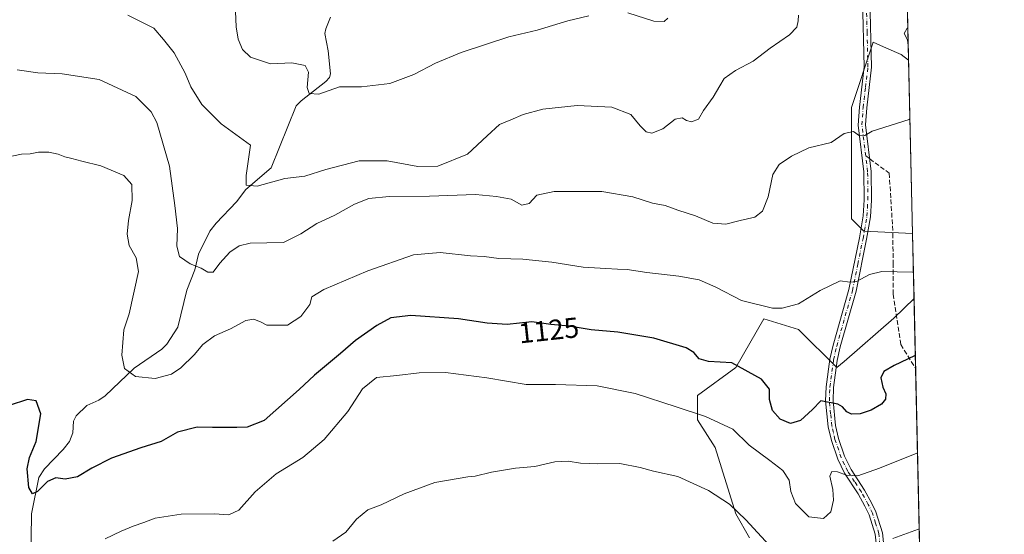
# Model space of a CAD drawing. Units: metres. Extents: x 651947 to 655413, y 4723160 to 4725549.
# Drawn here: x 655069 to 655413, y 4724561 to 4724741 of the extents above; entities that cross this region are included whole.
import ezdxf
from ezdxf.enums import TextEntityAlignment as Align

# ---------------------------------------------------------------- set-up
doc = ezdxf.new("R2010")
doc.units = ezdxf.units.M
doc.header["$MEASUREMENT"] = 0
doc.linetypes.add('DGN Style 3', pattern=[2.307223458686699, 1.648016756204785, -0.6592067024819142])
doc.linetypes.add('DGN Style 4', pattern=[2.6384748266838614, 1.318413404963828, -0.6592067024819142, 0.001648016756204785, -0.6592067024819142])
for name, color, linetype, lineweight in [('Arbolado forestal CxS', 92, 'Continuous', 0), ('Camino Cxs', 7, 'Continuous', 0), ('Camino eje', 30, 'DGN Style 4', 13), ('Comarca CxS', 21, 'Continuous', 0), ('Comunidad Autónoma CxS', 142, 'Continuous', 0), ('Corriente natural lineal', 142, 'Continuous', 13), ('Curva de nivel maestra', 30, 'Continuous', 30), ('Curva de nivel normal', 30, 'Continuous', 0), ('Entidad de ámbito territorial CxS', 92, 'Continuous', 0), ('Espacio natural protegido CxS', 121, 'Continuous', 0), ('Matorral CxS', 135, 'Continuous', 0), ('Municipio CxS', 4, 'Continuous', 0), ('Provincia CxS', 1, 'Continuous', 0), ('Rótulo de curva de nivel directora', 7, 'Continuous', 0), ('Senda', 7, 'DGN Style 3', 0), ('Senda no paivmentada conexión', 7, 'DGN Style 3', 0)]:
    doc.layers.add(name, color=color, linetype=linetype, lineweight=lineweight)
doc.styles.add('Style-Arial', font='txt')

# ---------------------------------------------------------------- blocks, each defined once
blk = doc.blocks.new('*U13')
at = {"layer": 'Arbolado forestal CxS', "color": 92, "linetype": 'Continuous', "lineweight": 0}
blk.add_polyline3d([(655371.8909999998, 4725081.738, 1094.383600000001), (655379.8570999998, 4724726.575300001, 1114.481499999994), (655377.2203000003, 4724728.5529, 1114.060500000007), (655372.0603, 4724730.8463, 1113.254499999996), (655367.4634999996, 4724732.8895, 1112.663400000005), (655359.8744999999, 4724710.1237, 1113.547800000001), (655359.8740999997, 4724689.5261, 1115.813299999995), (655359.8737000005, 4724671.096700001, 1118.350999999995), (655364.2100999998, 4724666.760299999, 1118.516099999993), (655381.2160999998, 4724665.9871, 1118.507500000007), (655381.7258000001, 4724643.2621, 1120.962299999999), (655374.7100999998, 4724636.325300001, 1121.8845), (655357.3197, 4724621.2487, 1123.0579), (655354.7071000002, 4724619.1165, 1123.270999999993), (655341.3576999997, 4724632.4659, 1120.790900000007), (655329.1895000003, 4724636.116699999, 1120.274399999995), (655319.4545, 4724619.081300001, 1124.933799999999), (655306.0692999996, 4724609.346899999, 1127.986799999999), (655306.0691000001, 4724600.829299999, 1129.902100000007), (655312.1530999999, 4724591.094699999, 1131.494600000005), (655319.4537000004, 4724567.975099999, 1134.923200000005), (655324.2484999998, 4724559.513300001, 1135.545100000003)], dxfattribs=at)

msp = doc.modelspace()

# ---------------------------------------------------------------- linework, layer by layer
at = {"layer": 'Arbolado forestal CxS', "color": 92, "linetype": 'Continuous', "lineweight": 0, "extrusion": (-0.001735367866623299, 0.07736860865356696, 0.9970010465858994), "elevation": 365519.3354769505, "flags": 128}
msp.add_lwpolyline([(-761163.4157170553, -4694753.689546242), (-761163.4157170552, -4694634.286126443)], dxfattribs=at)
at = {"layer": 'Arbolado forestal CxS', "color": 92, "linetype": 'Continuous', "lineweight": 0, "extrusion": (-0.002408084631160455, 0.1073435135956199, 0.9942190760679238), "elevation": 506696.0756804562, "flags": 128}
msp.add_lwpolyline([(-761180.2313120193, -4681437.62335397), (-761180.2313120193, -4681414.7604678)], dxfattribs=at)
at = {"layer": 'Arbolado forestal CxS', "color": 92, "linetype": 'Continuous', "lineweight": 0, "extrusion": (-0.003671727338270213, 0.1636873274221228, 0.9865054370147973), "elevation": 772063.681000105, "flags": 128}
msp.add_lwpolyline([(-761170.3678771037, -4645031.513426188), (-761170.3678771036, -4645006.657033307)], dxfattribs=at)
at = {"layer": 'Arbolado forestal CxS', "color": 92, "linetype": 'Continuous', "lineweight": 0, "extrusion": (-0.003842050739590418, 0.1712953355527893, 0.9852122343251588), "elevation": 807895.5370110925, "flags": 128}
msp.add_lwpolyline([(-761161.1781638738, -4638910.212805493), (-761161.1781638737, -4638695.426183078)], dxfattribs=at)
at = {"layer": 'Arbolado forestal CxS', "color": 92, "linetype": 'Continuous', "lineweight": 0}
for points in [[(655379.8570999998, 4724726.575300001, 1114.481499999994), (655377.2203000003, 4724728.5529, 1114.060500000007), (655372.0603, 4724730.8463, 1113.254499999996), (655367.4634999996, 4724732.8895, 1112.663400000005), (655359.8744999999, 4724710.1237, 1113.547800000001), (655359.8740999997, 4724689.5261, 1115.813299999995), (655359.8737000005, 4724671.096700001, 1118.350999999995), (655364.2100999998, 4724666.760299999, 1118.516099999993), (655381.2160999998, 4724665.9871, 1118.507500000007)], [(655324.2484999998, 4724559.513300001, 1135.545100000003), (655319.4537000004, 4724567.975099999, 1134.923200000005), (655312.1530999999, 4724591.094699999, 1131.494600000005), (655306.0691000001, 4724600.829299999, 1129.902100000007), (655306.0692999996, 4724609.346899999, 1127.986799999999), (655319.4545, 4724619.081300001, 1124.933799999999), (655329.1895000003, 4724636.116699999, 1120.274399999995), (655341.3576999997, 4724632.4659, 1120.790900000007), (655354.7071000002, 4724619.1165, 1123.270999999993), (655357.3197, 4724621.2487, 1123.0579), (655374.7100999998, 4724636.325300001, 1121.8845), (655381.7258000001, 4724643.2621, 1120.962299999999), (655387.0208000002, 4724407.190099999, 1161.833199999994)], [(655381.7258000001, 4724643.2621, 1120.962299999999), (655374.7100999998, 4724636.325300001, 1121.8845), (655357.3197, 4724621.2487, 1123.0579), (655354.7071000002, 4724619.1165, 1123.270999999993), (655341.3576999997, 4724632.4659, 1120.790900000007), (655329.1895000003, 4724636.116699999, 1120.274399999995), (655319.4545, 4724619.081300001, 1124.933799999999), (655306.0692999996, 4724609.346899999, 1127.986799999999), (655306.0691000001, 4724600.829299999, 1129.902100000007), (655312.1530999999, 4724591.094699999, 1131.494600000005), (655319.4537000004, 4724567.975099999, 1134.923200000005), (655324.2484999998, 4724559.513300001, 1135.545100000003)]]:
    msp.add_polyline3d(points, dxfattribs=at)
at = {"layer": 'Camino Cxs', "color": 7, "linetype": 'Continuous', "lineweight": 0}
for points in [[(655368.8000999996, 4724554.390100001, 1146.974400000006), (655368.1700999998, 4724560.770099999, 1146.687699999995), (655366.0201000003, 4724567.640100001, 1145.260899999994), (655364.5800999999, 4724570.630100001, 1144.414000000004), (655362.2200999996, 4724574.9101, 1143.187699999995), (655357.4801000003, 4724582.1501, 1141.675099999993), (655355.0701000001, 4724587.100099999, 1142.236600000004), (655352.8601000002, 4724593.590100001, 1142.034700000004), (655351.7401000002, 4724598.4101, 1140.692299999995), (655350.8300999999, 4724607.420100001, 1136.4427), (655351.0301000001, 4724612.390100001, 1134.596999999994), (655352.3400999998, 4724622.0801, 1135.170400000003), (655353.4401000004, 4724626.950099999, 1130.913100000005), (655358.9700999996, 4724646.390100001, 1129.471000000005), (655362.6401000004, 4724664.520099999, 1123.577300000004), (655363.9901000002, 4724672.1501, 1124.454199999993), (655364.3101000005, 4724677.7501, 1123.038700000005), (655364.2200999996, 4724687.530099999, 1119.712599999999), (655362.2100999998, 4724703.920100001, 1120.341), (655362.6501000002, 4724710.190099999, 1120.4856), (655364.3201000001, 4724724.2601, 1116.712799999994), (655363.7500999998, 4724748.220100001, 1118.191099999996)], [(655368.8000999996, 4724554.390100001, 1146.974400000006), (655368.1700999998, 4724560.770099999, 1146.687699999995), (655366.0201000003, 4724567.640100001, 1145.260899999994), (655364.5800999999, 4724570.630100001, 1144.414000000004), (655362.2200999996, 4724574.9101, 1143.187699999995), (655357.4801000003, 4724582.1501, 1141.675099999993), (655355.0701000001, 4724587.100099999, 1142.236600000004), (655352.8601000002, 4724593.590100001, 1142.034700000004), (655351.7401000002, 4724598.4101, 1140.692299999995), (655350.8300999999, 4724607.420100001, 1136.4427), (655351.0301000001, 4724612.390100001, 1134.596999999994), (655352.3400999998, 4724622.0801, 1135.170400000003), (655353.4401000004, 4724626.950099999, 1130.913100000005), (655358.9700999996, 4724646.390100001, 1129.471000000005), (655362.6401000004, 4724664.520099999, 1123.577300000004), (655363.9901000002, 4724672.1501, 1124.454199999993), (655364.3101000005, 4724677.7501, 1123.038700000005), (655364.2200999996, 4724687.530099999, 1119.712599999999), (655362.2100999998, 4724703.920100001, 1120.341), (655362.6501000002, 4724710.190099999, 1120.4856), (655364.3201000001, 4724724.2601, 1116.712799999994), (655363.7500999998, 4724748.220100001, 1118.191099999996)], [(655366.3300999999, 4724748.3101, 1117.276400000002), (655366.9001000002, 4724724.140100001, 1114.323399999994), (655365.2200999996, 4724709.950099999, 1119.322700000004), (655364.8000999996, 4724703.9901, 1120.579500000007), (655366.8000999996, 4724687.700099999, 1121.052599999996), (655366.8901000004, 4724677.690099999, 1123.9467), (655366.5500999996, 4724671.850099999, 1124.461299999995), (655365.1700999998, 4724664.040100001, 1124.376699999993), (655361.4801000003, 4724645.780099999, 1129.569699999993), (655355.9401000004, 4724626.3101, 1131.347599999994), (655354.8800999997, 4724621.620100001, 1134.150099999999), (655353.6001000004, 4724612.170100001, 1133.2745), (655353.4101, 4724607.440099999, 1134.625100000005), (655354.2801000001, 4724598.880100001, 1138.744200000001), (655355.3400999998, 4724594.300100001, 1140.1204), (655357.4600999998, 4724588.0801, 1140.316699999996), (655359.7301000003, 4724583.4301, 1141.316000000006), (655364.4301000005, 4724576.2401, 1143.4231), (655366.8701, 4724571.8101, 1143.909199999995), (655368.4200999998, 4724568.590100001, 1145.187699999995), (655370.7100999998, 4724561.290100001, 1148.445800000001), (655371.3800999997, 4724554.470100001, 1147.865900000004)], [(655366.3300999999, 4724748.3101, 1117.276400000002), (655366.9001000002, 4724724.140100001, 1114.323399999994), (655365.2200999996, 4724709.950099999, 1119.322700000004), (655364.8000999996, 4724703.9901, 1120.579500000007), (655366.8000999996, 4724687.700099999, 1121.052599999996), (655366.8901000004, 4724677.690099999, 1123.9467), (655366.5500999996, 4724671.850099999, 1124.461299999995), (655365.1700999998, 4724664.040100001, 1124.376699999993), (655361.4801000003, 4724645.780099999, 1129.569699999993), (655355.9401000004, 4724626.3101, 1131.347599999994), (655354.8800999997, 4724621.620100001, 1134.150099999999), (655353.6001000004, 4724612.170100001, 1133.2745), (655353.4101, 4724607.440099999, 1134.625100000005), (655354.2801000001, 4724598.880100001, 1138.744200000001), (655355.3400999998, 4724594.300100001, 1140.1204), (655357.4600999998, 4724588.0801, 1140.316699999996), (655359.7301000003, 4724583.4301, 1141.316000000006), (655364.4301000005, 4724576.2401, 1143.4231), (655366.8701, 4724571.8101, 1143.909199999995), (655368.4200999998, 4724568.590100001, 1145.187699999995), (655370.7100999998, 4724561.290100001, 1148.445800000001), (655371.3800999997, 4724554.470100001, 1147.865900000004)]]:
    msp.add_polyline3d(points, dxfattribs=at)
at = {"layer": 'Camino eje', "color": 30, "linetype": 'DGN Style 4', "lineweight": 13}
for points in [[(655364.8302999996, 4724693.1513, 1119.575400000002), (655363.5050999997, 4724703.9551, 1120.417400000006), (655363.9351000005, 4724710.0701, 1119.892900000006), (655364.7701000003, 4724717.1051, 1116.396800000002), (655365.6101000002, 4724724.200099999, 1115.5141), (655365.3251, 4724736.2851, 1117.464200000002), (655365.0401, 4724748.265100001, 1117.739000000002), (655364.4851000002, 4724760.800100001, 1113.407000000007), (655363.5351, 4724765.870100001, 1112.929399999994), (655361.5850999998, 4724772.1351, 1113.831699999995), (655359.4200999998, 4724784.1051, 1113.995500000005), (655357.2701000003, 4724795.9801, 1110.292499999996), (655356.0800999999, 4724803.940099999, 1112.193700000003), (655354.8901000004, 4724811.920100001, 1112.197400000005), (655353.6403000001, 4724817.691299999, 1109.918799999999)], [(655370.0900999998, 4724554.4301, 1147.414099999995), (655369.4401000004, 4724561.030099999, 1147.568499999994), (655368.2950999998, 4724564.6801, 1146.197799999994), (655367.2200999996, 4724568.1151, 1144.810299999997), (655365.7251000004, 4724571.220100001, 1144.117299999998), (655363.3251, 4724575.575099999, 1143.173200000005), (655360.9751000004, 4724579.170100001, 1142.324800000002), (655358.6051000003, 4724582.790100001, 1141.340800000005), (655357.4700999996, 4724585.1151, 1140.950700000001), (655356.2651000004, 4724587.590100001, 1141.279200000004), (655354.1001000004, 4724593.9451, 1141.073499999999), (655353.5401, 4724596.3551, 1140.477400000003), (655353.0100999996, 4724598.645099999, 1139.651299999998), (655352.5751, 4724602.925100001, 1137.292300000001), (655352.1201, 4724607.4301, 1135.164300000004), (655352.3151000004, 4724612.280099999, 1133.063800000004), (655353.6101000002, 4724621.850099999, 1134.582899999994), (655354.6901000004, 4724626.630100001, 1131.169699999999), (655360.2251000004, 4724646.085100001, 1129.509399999995), (655362.0701000001, 4724655.215100001, 1123.926500000002), (655363.9051000001, 4724664.280099999, 1123.921600000001), (655365.2701000003, 4724672.0001, 1124.472999999998), (655365.4401000004, 4724674.920100001, 1124.110100000006), (655365.6001000004, 4724677.720100001, 1123.495299999995), (655365.5100999996, 4724687.6151, 1120.383600000001), (655364.8302999996, 4724693.1513, 1119.575400000002)]]:
    msp.add_polyline3d(points, dxfattribs=at)
at = {"layer": 'Comarca CxS', "color": 21, "linetype": 'Continuous', "lineweight": 0, "flags": 128}
msp.add_lwpolyline([(651946.6400011466, 4725473.209982732), (655329.1844195406, 4725548.304554944), (655361.410001172, 4725549.019982731), (655371.8929485123, 4725081.64901817), (655413.0435978358, 4723246.991499108), (655413.3000011718, 4723235.559982756), (655383.6240999991, 4723234.901799999), (653810.5701000006, 4723200.0093)], dxfattribs=at)
at = {"layer": 'Comunidad Autónoma CxS', "color": 142, "linetype": 'Continuous', "lineweight": 0, "flags": 128}
msp.add_lwpolyline([(651946.6400011466, 4725473.209982732), (655329.1844195406, 4725548.304554944), (655361.410001172, 4725549.019982731), (655371.8929485123, 4725081.64901817), (655413.0435978358, 4723246.991499108), (655413.3000011718, 4723235.559982756), (655383.6240999991, 4723234.901799999), (653810.5701000006, 4723200.0093)], dxfattribs=at)
at = {"layer": 'Corriente natural lineal', "color": 142, "linetype": 'Continuous', "lineweight": 13}
msp.add_polyline3d([(655072.8715000004, 4724551.018200001, 1127.136700000003), (655073.1129999999, 4724567.952, 1125.648499999996), (655075.7487000005, 4724580.6942, 1124.681899999996), (655077.7418999998, 4724583.6448, 1124.313200000004), (655084.2561999997, 4724590.390000001, 1123.491899999994), (655086.3838000001, 4724593.226500001, 1123.094299999997), (655087.6151000002, 4724596.3058, 1122.702999999994), (655087.8485000003, 4724600.3058, 1122.599799999996), (655088.7274000002, 4724602.26, 1122.495599999995), (655092.4572000002, 4724605.862400001, 1121.924299999999), (655096.6399999997, 4724607.732000001, 1121.289799999999), (655098.8767999997, 4724609.210100001, 1121.045299999998), (655109.0774999997, 4724618.847800001, 1119.629499999996), (655118.7171, 4724625.520600001, 1118.538), (655120.5226999996, 4724627.303300001, 1118.239799999996), (655124.3081999999, 4724633.263800001, 1117.311400000006), (655127.4732999997, 4724646.135299999, 1115.635500000004), (655130.3158, 4724653.283199999, 1114.894199999995), (655131.5966999996, 4724658.7531, 1114.299299999999), (655135.4803999999, 4724666.803900001, 1112.925099999993), (655137.7050000001, 4724669.6568, 1112.406199999998), (655144.8333999999, 4724677.0825, 1111.084700000007), (655148.0866, 4724681.3391, 1110.419299999994), (655157, 4724689, 1108.382599999997), (655165.7459000006, 4724710.595100001, 1105.494699999996), (655167.3946000002, 4724712.4564, 1105.268200000006), (655176.0998999998, 4724719.127499999, 1104.558499999999), (655177.3894999997, 4724720.570499999, 1104.382299999997), (655177.6706999998, 4724721.861099999, 1104.2601), (655176.8596000001, 4724729.902000001, 1103.479099999997), (655175.7618000006, 4724735.999700001, 1102.861499999999), (655176.0333000004, 4724737.634199999, 1102.663100000005), (655177.6843999998, 4724741.637900001, 1102.167100000006)], dxfattribs=at)
at = {"layer": 'Curva de nivel maestra', "color": 30, "linetype": 'Continuous', "lineweight": 30, "elevation": 1125, "flags": 128}
msp.add_lwpolyline([(655382.1736000003, 4724623.295800001), (655381.9000000004, 4724623.1801), (655374.8300000001, 4724619.8201), (655371.2100000001, 4724617.710100001), (655370.1600000003, 4724615.530099999), (655370.8399999999, 4724612.2501), (655371.8399999999, 4724609.920100001), (655371.7800000003, 4724608.0101), (655370.3099999997, 4724606.3201), (655366.7800000003, 4724604.210100001), (655362.9199999999, 4724602.860099999), (655359.9000000004, 4724602.8201), (655358.2199999997, 4724603.630100001), (655356.7800000003, 4724605.350099999), (655355.1399999997, 4724606.3201), (655349.1100000005, 4724607.4801), (655346.25, 4724604.4801), (655342, 4724600.5701), (655338.5800000001, 4724599.5101), (655334.9600000001, 4724601.0101), (655332.2300000006, 4724604.0601), (655331.1799999997, 4724607.920100001), (655331.1399999997, 4724611.590100001), (655328.4199999999, 4724615.0101), (655318.0599999997, 4724620.720100001), (655309.8200000003, 4724621.170100001), (655306.6399999997, 4724622.1501), (655304.7400000002, 4724624.350099999), (655302.04, 4724625.960100001), (655290.7100000001, 4724629.380100001), (655278.1200000001, 4724631.4801), (655268.8200000003, 4724632.3101), (655261.1200000001, 4724633.5801), (655254.7699999996, 4724634.140100001), (655248.0999999996, 4724635.050100001), (655239.4400000004, 4724634.120100001), (655232.4400000004, 4724634.5701), (655222.4400000004, 4724636.200099999), (655205.7599999999, 4724637.290100001), (655198.7599999999, 4724636.450099999), (655193.8499999996, 4724633.800100001), (655186.4500000002, 4724628.5601), (655181.1799999997, 4724624.0101), (655172.0899999999, 4724616.440099999), (655166.7100000001, 4724611.4301), (655154.54, 4724600.610099999), (655148.5099999999, 4724598.2401), (655144.9600000001, 4724598.120100001), (655136.3899999997, 4724598.100099999), (655131.0800000001, 4724598.290100001), (655124.1500000004, 4724596.460100001), (655118.5099999999, 4724593.270099999), (655111.3700000001, 4724591.020099999), (655101.1299999999, 4724587.420100001), (655094.1900000004, 4724583.880100001), (655089.2400000002, 4724580.860099999), (655084.9600000001, 4724580.0801), (655081.6900000004, 4724580.470100001), (655078.75, 4724579.2301), (655075.2599999999, 4724575.720100001), (655073.5, 4724574.9301), (655072.2599999999, 4724577.170100001), (655071.6799999997, 4724583.620100001), (655072.4299999997, 4724587.590100001), (655074.7300000006, 4724593.210100001), (655076.3600000005, 4724602.860099999), (655074.8200000003, 4724607.440099999), (655071.75, 4724607.950099999), (655065.29, 4724605.850099999)], dxfattribs=at)
at = {"layer": 'Curva de nivel normal', "color": 30, "linetype": 'Continuous', "lineweight": 0, "flags": 128}
for points, elevation in [([(655341.3399999999, 4724742.360099999), (655341.1799999997, 4724740.3301), (655340.7800000003, 4724738.170100001), (655338.1900000004, 4724735.450099999), (655331.3899999997, 4724730.860099999), (655325.54, 4724726.2401), (655319.2999999998, 4724722.970100001), (655315.3300000001, 4724720.2601), (655313.8600000005, 4724717.640100001), (655311.4900000002, 4724713.7301), (655308.1299999999, 4724709.0601), (655306.4000000004, 4724706.0001), (655303.9800000006, 4724705.090100001), (655302.2000000002, 4724705.4801), (655300.6699999999, 4724706.460100001), (655298.25, 4724705.9901), (655293.8499999996, 4724702.5601), (655290.0800000001, 4724701.090100001), (655288.04, 4724701.540100001), (655285.9500000002, 4724703.690099999), (655282.7400000002, 4724707.5601), (655276.0599999997, 4724710.130100001), (655263.9800000006, 4724710.720100001), (655251.9699999997, 4724709.4301), (655245.0999999996, 4724707.610099999), (655240.7699999996, 4724705.720100001), (655236.7699999996, 4724704.120100001), (655232.4400000004, 4724700.200099999), (655225.5899999999, 4724693.800100001), (655215.2000000002, 4724689.590100001), (655208.2199999997, 4724689.390100001), (655197.5300000003, 4724691.4101), (655187.7400000002, 4724691.450099999), (655176.0899999999, 4724688.4101), (655168.7599999999, 4724686.100099999), (655161.7000000002, 4724685.1801), (655152.0099999999, 4724682.520099999), (655148.1600000003, 4724682.870100001), (655148.25, 4724686.2601), (655149.75, 4724696.920100001), (655139.4400000004, 4724704.380100001), (655132.7400000002, 4724711.170100001), (655128.8200000003, 4724717.3301), (655126.8700000001, 4724722.0601), (655123.0300000003, 4724729.220100001), (655119.3499999996, 4724733.870100001), (655115.9299999997, 4724737.850099999), (655106.8099999997, 4724742.3101)], 1110), ([(655267.9800000006, 4724742.130100001), (655260.6799999997, 4724740.360099999), (655249.9199999999, 4724737.1601), (655240.0999999996, 4724734.800100001), (655223.4400000004, 4724729.3201), (655214.4400000004, 4724725.590100001), (655206.8099999997, 4724721.5701), (655198.4400000004, 4724718.5101), (655188.5199999996, 4724717.350099999), (655180.8099999997, 4724717.280099999), (655173.6600000003, 4724714.700099999), (655170.2300000006, 4724714.940099999), (655169.5599999997, 4724717.050100001), (655170.0599999997, 4724722.470100001), (655168.8499999996, 4724724.7401), (655164.2199999997, 4724725.700099999), (655156.75, 4724725.350099999), (655149.7599999999, 4724727.6801), (655146.9199999999, 4724730.350099999), (655145.3899999997, 4724733.950099999), (655144.7599999999, 4724738.2601), (655144.5099999999, 4724743.6601)], 1105), ([(655295.6699999999, 4724741.280099999), (655294.3099999997, 4724740.170100001), (655290.7999999998, 4724740.210100001), (655281.6699999999, 4724743.190099999)], 1105), ([(655379.6041000001, 4724737.855900001), (655379.3300000001, 4724737.780099999), (655378.2300000006, 4724735.9301), (655379.4199999999, 4724733.690099999), (655379.7399000004, 4724731.802100001)], 1115), ([(655380.3161000004, 4724706.1108), (655380.0499999998, 4724705.870100001), (655367.04, 4724701.8101), (655364.5, 4724700.2501), (655362.7100000001, 4724700.100099999), (655360.6100000005, 4724701.6501), (655357.29, 4724701.020099999), (655352.7800000003, 4724697.880100001), (655344.9500000002, 4724695.940099999), (655338.9000000004, 4724693.0601), (655334.5199999996, 4724690.130100001), (655332.3799999999, 4724686.600099999), (655330.7400000002, 4724678.870100001), (655328.7800000003, 4724673.8201), (655326.0999999996, 4724671.6801), (655320.9299999997, 4724670.4901), (655315.9400000004, 4724669.200099999), (655311.4400000004, 4724669.590100001), (655305.2699999996, 4724672.120100001), (655299.1799999997, 4724674.1601), (655294.7699999996, 4724675.780099999), (655290.25, 4724676.630100001), (655283.3600000005, 4724678.770099999), (655272.5800000001, 4724680.6601), (655255.9500000002, 4724680.6601), (655249.8600000005, 4724679.4001), (655247.1299999999, 4724676.5001), (655244.5599999997, 4724675.960100001), (655240.9100000003, 4724677.970100001), (655235.7300000006, 4724678.920100001), (655228.3899999997, 4724679.6801), (655212.3600000005, 4724679.100099999), (655198.2400000002, 4724678.9901), (655191.0899999999, 4724678.2301), (655186.1200000001, 4724676.280099999), (655179.2100000001, 4724672.380100001), (655172.9400000004, 4724669.4901), (655167.3799999999, 4724665.9001), (655161.29, 4724662.790100001), (655149.5899999999, 4724662.5701), (655145.7300000006, 4724661.710100001), (655142.4699999997, 4724659.5001), (655139.0499999998, 4724655.5601), (655136.7199999997, 4724652.5101), (655134.75, 4724652.450099999), (655132.4299999997, 4724653.8301), (655128.6799999997, 4724655.350099999), (655124.9400000004, 4724657.940099999), (655123.9600000001, 4724661.530099999), (655124.2199999997, 4724667.710100001), (655123.2400000002, 4724675.7301), (655121.3499999996, 4724689.520099999), (655116.9800000006, 4724704.8201), (655115.04, 4724708.520099999), (655109.6600000003, 4724713.960100001), (655096.8399999999, 4724719.870100001), (655083.9000000004, 4724721.880100001), (655075.3200000003, 4724722.170100001), (655068.0999999996, 4724723.280099999)], 1115), ([(655381.5201000003, 4724652.432800001), (655381.2400000002, 4724652.5001), (655370.4500000002, 4724652.6801), (655366.1100000005, 4724651.620100001), (655361.5700000003, 4724649.200099999), (655359.2699999996, 4724648.940099999), (655355.9000000004, 4724649.440099999), (655348.9199999999, 4724646.050100001), (655341.3499999996, 4724641.4001), (655335.5700000003, 4724639.870100001), (655332.2699999996, 4724639.8201), (655321.3499999996, 4724642.5101), (655312.4800000006, 4724647.2601), (655306.6100000005, 4724649.7501), (655299.4800000006, 4724651.120100001), (655288.2999999998, 4724652.300100001), (655281.3799999999, 4724653.450099999), (655278.0300000003, 4724653.4901), (655274, 4724653.800100001), (655266.0999999996, 4724654.220100001), (655255.0999999996, 4724655.9101), (655244.9600000001, 4724657.0001), (655236.5800000001, 4724657.270099999), (655231.4299999997, 4724657.9101), (655226.7000000002, 4724658.1501), (655216.0800000001, 4724659.360099999), (655206.7599999999, 4724658.520099999), (655190.7599999999, 4724652.9001), (655175.4199999999, 4724646.460100001), (655171.1399999997, 4724643.840100001), (655170.5, 4724641.110099999), (655167.2699999996, 4724636.9901), (655162.6100000005, 4724633.920100001), (655155.3799999999, 4724633.870100001), (655153.4900000002, 4724635.030099999), (655150.9400000004, 4724636.0001), (655148.0899999999, 4724635.540100001), (655142.7599999999, 4724632.6501), (655137.0899999999, 4724630.200099999), (655133.0599999997, 4724627.110099999), (655129.9699999997, 4724623.5001), (655125.4000000004, 4724618.9801), (655122.0899999999, 4724616.8301), (655116.4299999997, 4724615.220100001), (655109.5, 4724615.950099999), (655105.6699999999, 4724618.780099999), (655104.7000000002, 4724623.450099999), (655105.4299999997, 4724632.2501), (655107.2800000003, 4724637.860099999), (655110.5599999997, 4724652.7401), (655109.7400000002, 4724657.470100001), (655107.3499999996, 4724661.7501), (655106.5700000003, 4724665.710100001), (655107.04, 4724670.530099999), (655108.3600000005, 4724677.530099999), (655108.2599999999, 4724683.100099999), (655105.4199999999, 4724686.290100001), (655097.4299999997, 4724689.610099999), (655090.7400000002, 4724691.2401), (655087.3099999997, 4724692.270099999), (655084.8300000001, 4724692.8201), (655082.4699999997, 4724693.770099999), (655079.2100000001, 4724694.390100001), (655075.5700000003, 4724694.420100001), (655072.6799999997, 4724693.890100001), (655069.7000000002, 4724693.7401), (655063.4199999999, 4724692.4301)], 1120), ([(655382.9382999997, 4724589.2061), (655382.6600000003, 4724589.110099999), (655369.6399999997, 4724583.9101), (655362.04, 4724581.170100001), (655358.0899999999, 4724581.4001), (655355, 4724582.6501), (655352.9600000001, 4724582.710100001), (655352.3099999997, 4724581.0801), (655353.3600000005, 4724576.420100001), (655353.5999999996, 4724572.6601), (655352.6200000001, 4724568.6501), (655350.1100000005, 4724566.290100001), (655344.9100000003, 4724566.920100001), (655340.2400000002, 4724571.540100001), (655338.6500000004, 4724575.7301), (655338.0199999996, 4724579.7401), (655335.8600000005, 4724583.0701), (655331.3600000005, 4724586.640100001), (655324.0300000003, 4724591.920100001), (655318.4100000003, 4724597.5601), (655308.8700000001, 4724601.940099999), (655298.5800000001, 4724605.4001), (655284.2199999997, 4724610.040100001), (655270.9900000002, 4724612.7301), (655256.3700000001, 4724613.210100001), (655246.0599999997, 4724613.130100001), (655232.3899999997, 4724615.540100001), (655217.9400000004, 4724617.350099999), (655208.7300000006, 4724617.290100001), (655200.8399999999, 4724616.340100001), (655193.7300000006, 4724615.640100001), (655188.8399999999, 4724611.620100001), (655183.7599999999, 4724603.7301), (655175.4299999997, 4724593.9901), (655167.9699999997, 4724587.670100001), (655158.7000000002, 4724581.9001), (655151.3799999999, 4724575.590100001), (655145.6500000004, 4724569.1601), (655142.1100000005, 4724567.550100001), (655137.0599999997, 4724567.9101), (655125.5099999999, 4724567.7601), (655116.3700000001, 4724566.370100001), (655112.4800000006, 4724564.9001), (655108.6799999997, 4724563.640100001), (655104.5199999996, 4724561.920100001), (655098.8700000001, 4724559.220100001)], 1130), ([(655333.8799999999, 4724553.9101), (655322.9199999999, 4724565.780099999), (655317.2400000002, 4724571.3101), (655309.9000000004, 4724576.050100001), (655299.1299999999, 4724580.940099999), (655290.6699999999, 4724582.8201), (655286.0300000003, 4724584.1801), (655278.8700000001, 4724585.5601), (655271.1200000001, 4724585.4101), (655265.0999999996, 4724585.710100001), (655260.7699999996, 4724586.4001), (655256.0999999996, 4724586.090100001), (655249.1399999997, 4724584.5101), (655242.3300000001, 4724583.850099999), (655234.0099999999, 4724582.4901), (655228.2999999998, 4724581.120100001), (655225.7100000001, 4724580.860099999), (655214.1399999997, 4724578.840100001), (655203.4299999997, 4724574.960100001), (655195.4299999997, 4724571.0801), (655190.7599999999, 4724569.3301), (655186.7599999999, 4724566.090100001), (655183.0899999999, 4724561.5001), (655178.54, 4724558.340100001)], 1135), ([(655383.5336999996, 4724562.6599), (655383.2599999999, 4724562.540100001), (655374.2999999998, 4724559.2501)], 1135)]:
    msp.add_lwpolyline(points, dxfattribs=dict(at, elevation=elevation))
at = {"layer": 'Entidad de ámbito territorial CxS', "color": 92, "linetype": 'Continuous', "lineweight": 0, "flags": 128}
msp.add_lwpolyline([(655371.8929485123, 4725081.64901817), (655413.0435978358, 4723246.991499108), (655413.3000011718, 4723235.559982756), (655383.6240999991, 4723234.901799999), (653810.5701000006, 4723200.0093)], dxfattribs=at)
at = {"layer": 'Espacio natural protegido CxS', "color": 121, "linetype": 'Continuous', "lineweight": 0, "flags": 128}
for points in [[(651946.6400011466, 4725473.209982732), (655329.1844195406, 4725548.304554944), (655361.410001172, 4725549.019982731), (655371.8929485123, 4725081.64901817), (655413.0435978358, 4723246.991499108), (655383.6240999991, 4723234.901799999), (653810.5701000006, 4723200.0093)], [(651946.6400011466, 4725473.209982732), (655329.1844195406, 4725548.304554944), (655361.410001172, 4725549.019982731), (655371.8929485123, 4725081.64901817), (655413.0435978358, 4723246.991499108), (655413.3000011718, 4723235.559982756), (655383.6240999991, 4723234.901799999), (653810.5701000006, 4723200.0093)]]:
    msp.add_lwpolyline(points, dxfattribs=at)
at = {"layer": 'Matorral CxS', "color": 135, "linetype": 'Continuous', "lineweight": 0, "extrusion": (-0.001486313947896983, 0.06626910495347721, 0.9978006797950748), "elevation": 313241.3314705793, "flags": 128}
msp.add_lwpolyline([(-761156.7760663613, -4698413.076881844), (-761156.7760663613, -4698352.339864591)], dxfattribs=at)
at = {"layer": 'Matorral CxS', "color": 135, "linetype": 'Continuous', "lineweight": 0}
msp.add_polyline3d([(655379.8570999998, 4724726.575300001, 1114.481499999994), (655381.2160999998, 4724665.9871, 1118.507500000007), (655364.2100999998, 4724666.760299999, 1118.516099999993), (655359.8737000005, 4724671.096700001, 1118.350999999995), (655359.8740999997, 4724689.5261, 1115.813299999995), (655359.8744999999, 4724710.1237, 1113.547800000001), (655367.4634999996, 4724732.8895, 1112.663400000005), (655372.0603, 4724730.8463, 1113.254499999996), (655377.2203000003, 4724728.5529, 1114.060500000007)], close=True, dxfattribs=at)
msp.add_polyline3d([(655379.8570999998, 4724726.575300001, 1114.481499999994), (655377.2203000003, 4724728.5529, 1114.060500000007), (655372.0603, 4724730.8463, 1113.254499999996), (655367.4634999996, 4724732.8895, 1112.663400000005), (655359.8744999999, 4724710.1237, 1113.547800000001), (655359.8740999997, 4724689.5261, 1115.813299999995), (655359.8737000005, 4724671.096700001, 1118.350999999995), (655364.2100999998, 4724666.760299999, 1118.516099999993), (655381.2160999998, 4724665.9871, 1118.507500000007)], dxfattribs=at)
at = {"layer": 'Municipio CxS', "color": 4, "linetype": 'Continuous', "lineweight": 0, "flags": 128}
msp.add_lwpolyline([(655371.8929485123, 4725081.64901817), (655413.0435978358, 4723246.991499108), (655413.3000011718, 4723235.559982756), (655383.6240999991, 4723234.901799999), (653810.5701000006, 4723200.0093)], dxfattribs=at)
at = {"layer": 'Provincia CxS', "color": 1, "linetype": 'Continuous', "lineweight": 0, "flags": 128}
msp.add_lwpolyline([(651946.6400011466, 4725473.209982732), (655329.1844195406, 4725548.304554944), (655361.410001172, 4725549.019982731), (655371.8929485123, 4725081.64901817), (655413.0435978358, 4723246.991499108), (655413.3000011718, 4723235.559982756), (655383.6240999991, 4723234.901799999), (653810.5701000006, 4723200.0093)], dxfattribs=at)
at = {"layer": 'Senda', "color": 7, "linetype": 'DGN Style 3', "lineweight": 0}
msp.add_polyline3d([(655366.2608000003, 4724692.092499999, 1120.369900000005), (655373.0601000005, 4724687.0601, 1122.209700000007), (655374.3701, 4724666.0101, 1122.759999999995), (655374.3901000004, 4724655.6601, 1129.060100000002), (655374.4001000002, 4724644.7601, 1129.255499999999), (655377.1300999997, 4724627.120100001, 1131.278000000006), (655382.2757000001, 4724618.747300001, 1133.710500000001)], dxfattribs=at)
at = {"layer": 'Senda no paivmentada conexión', "color": 7, "linetype": 'DGN Style 3', "lineweight": 0, "extrusion": (-0.3276561649069233, 0.2425182435990252, 0.9131409196395325), "elevation": 932112.287797007, "flags": 128}
msp.add_lwpolyline([(-4187508.24506677, -2085226.862626704), (-4187508.24506677, -2085224.913622357)], dxfattribs=at)

# ---------------------------------------------------------------- block references
at = {"layer": 'Arbolado forestal CxS', "color": 92, "linetype": 'Continuous', "lineweight": 0}
msp.add_blockref('*U13', (0, 0), dxfattribs=at)

# ---------------------------------------------------------------- texts
at = {"layer": 'Rótulo de curva de nivel directora', "color": 7, "linetype": 'Continuous', "lineweight": 0, "style": 'Style-Arial'}
msp.add_text('1125', height=7.000000000000002, rotation=6.129503263102778, dxfattribs=at).set_placement((655254.0244406818, 4724632.134422888), align=Align.MIDDLE_CENTER)

doc.saveas('drawing.dxf')
